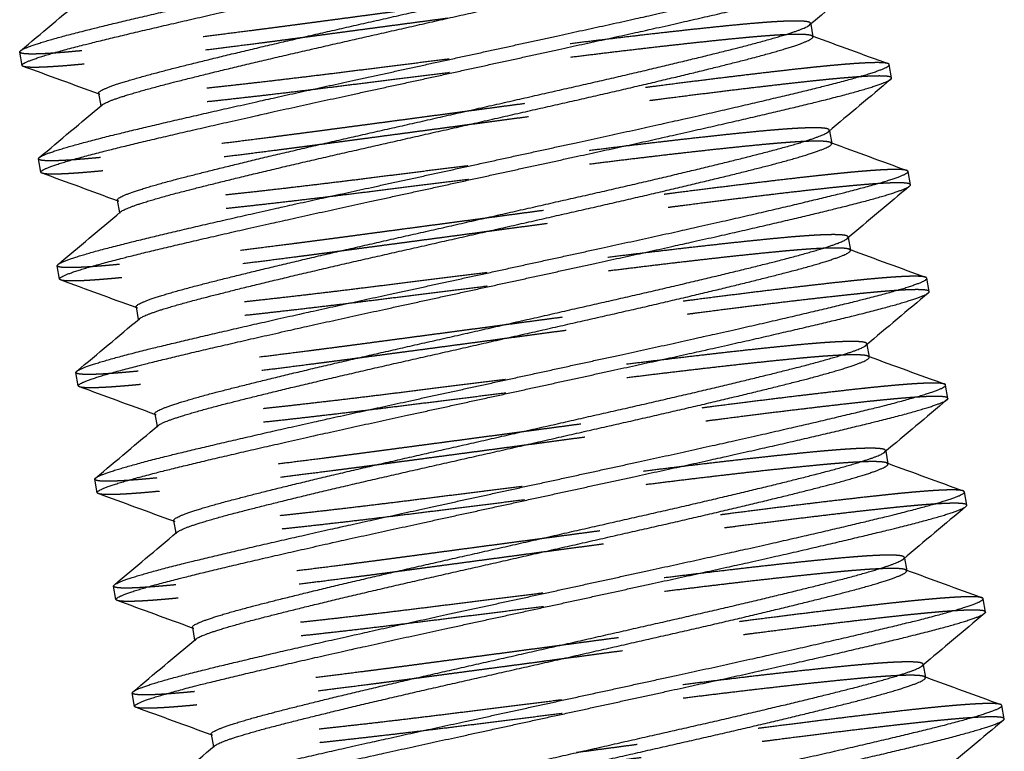
# Model space of a CAD drawing. Units: inches. Extents: x -2 to 6312, y -269 to 816.
# Drawn here: x 302 to 303, y 172 to 173 of the extents above; entities that cross this region are included whole.
import ezdxf

# ---------------------------------------------------------------- set-up
doc = ezdxf.new("R2010")
doc.units = ezdxf.units.IN
doc.header["$MEASUREMENT"] = 0
doc.linetypes.add('HIDDEN', pattern=[0.375, 0.25, -0.125])

# ---------------------------------------------------------------- blocks, each defined once
blk = doc.blocks.new('A$C565A06AB')
at = {"color": 252, "linetype": 'HIDDEN', "extrusion": (2.22045e-16, 1, -2.22045e-16)}
for p, q in [((146.4024, 53.1828), (146.4026, 53.1821)), ((145.6755, 53.0982), (145.6756, 53.0975)), ((146.4217, 53.0734), (146.4218, 53.0727)), ((145.6947, 52.9888), (145.6948, 52.9881)), ((146.4409, 52.964), (146.441, 52.9633)), ((145.7139, 52.8793), (145.714, 52.8786)), ((146.4601, 52.8545), (146.4602, 52.8538)), ((145.7331, 52.7699), (145.7332, 52.7692)), ((146.4793, 52.7451), (146.4794, 52.7444)), ((145.7523, 52.6604), (145.7525, 52.6597)), ((146.4985, 52.6356), (146.4987, 52.6349)), ((145.7715, 52.551), (145.7717, 52.5503)), ((146.5177, 52.5262), (146.5179, 52.5255)), ((145.7908, 52.4416), (145.7909, 52.4409))]:
    blk.add_line(p, q, dxfattribs=at)
at = {"color": 0, "linetype": 'Continuous', "extrusion": (2.22045e-16, 1, -2.22045e-16)}
for p, q in [((146.4026, 53.1821), (146.4048, 53.1691)), ((145.5949, 53.1397), (145.5925, 53.1534)), ((146.4855, 53.1269), (146.4831, 53.1406)), ((145.6732, 53.1112), (145.6755, 53.0982)), ((146.4218, 53.0727), (146.4241, 53.0597)), ((145.6141, 53.0303), (145.6117, 53.044)), ((146.5047, 53.0175), (146.5023, 53.0312)), ((145.6924, 53.0017), (145.6947, 52.9888)), ((146.441, 52.9633), (146.4433, 52.9503)), ((145.6333, 52.9209), (145.6309, 52.9345)), ((146.524, 52.908), (146.5216, 52.9217)), ((145.7116, 52.8923), (145.7139, 52.8793)), ((146.4602, 52.8538), (146.4625, 52.8408)), ((145.6525, 52.8114), (145.6501, 52.8251)), ((146.5432, 52.7986), (146.5408, 52.8123)), ((145.7308, 52.7829), (145.7331, 52.7699)), ((146.4794, 52.7444), (146.4817, 52.7314)), ((145.6718, 52.702), (145.6694, 52.7157)), ((146.5624, 52.6892), (146.56, 52.7028)), ((145.7501, 52.6734), (145.7523, 52.6604)), ((146.4987, 52.6349), (146.5009, 52.622)), ((145.691, 52.5925), (145.6886, 52.6062)), ((146.5816, 52.5797), (146.5792, 52.5934)), ((145.7693, 52.564), (145.7715, 52.551)), ((146.5179, 52.5255), (146.5201, 52.5125)), ((145.7102, 52.4831), (145.7078, 52.4968)), ((146.6008, 52.4703), (146.5984, 52.484)), ((145.7885, 52.4546), (145.7908, 52.4416))]:
    blk.add_line(p, q, dxfattribs=at)
at = {"color": 0, "linetype": 'Continuous'}
for points, weights, knots in [([(145.6732, 53.1112), (145.6722, 53.1166), (145.74, 53.1342), (145.8077, 53.1517), (145.918, 53.1767), (146.0282, 53.2017), (146.1384, 53.2267), (146.2487, 53.2517), (146.3164, 53.2693), (146.3748, 53.2844), (146.3822, 53.2906)], [1, 0.951056516295, 1, 0.951056516295, 1, 0.951056516295, 1, 0.951056516295, 1, 0.957572587773, 0.988702886278], [0.95454545, 0.95454545, 0.95454545, 0.96363636, 0.96363636, 0.97272727, 0.97272727, 0.98181818, 0.98181818, 0.99090909, 0.99090909, 0.99878969, 0.99878969, 0.99878969]), ([(145.6766, 53.0991), (145.684, 53.1054), (145.7424, 53.1205), (145.8101, 53.138), (145.9204, 53.163), (146.0306, 53.188), (146.1408, 53.213), (146.2511, 53.238), (146.3188, 53.2556), (146.3866, 53.2731), (146.3856, 53.2786)], [0.988702886278, 0.957572587773, 1, 0.951056516295, 1, 0.951056516295, 1, 0.951056516295, 1, 0.951056516295, 1], [0.95575577, 0.95575577, 0.95575577, 0.96363636, 0.96363636, 0.97272727, 0.97272727, 0.98181818, 0.98181818, 0.99090909, 0.99090909, 1, 1, 1]), ([(145.5925, 53.1534), (145.5915, 53.1589), (145.6729, 53.1788), (145.7542, 53.1987), (145.8864, 53.2276), (145.9508, 53.2416), (146.0186, 53.2564)], [1, 0.951056516295, 1, 0.951056516295, 1, 0.975528258148, 0.975528258148], [0.59090909, 0.59090909, 0.59090909, 0.6, 0.6, 0.60909091, 0.60909091, 0.61363636, 0.61363636, 0.61363636]), ([(146.0378, 53.147), (146.1056, 53.1618), (146.17, 53.1759), (146.3022, 53.2047), (146.3835, 53.2246), (146.4649, 53.2446), (146.4639, 53.25)], [0.975528258148, 0.975528258148, 1, 0.951056516295, 1, 0.951056516295, 1], [0.97727273, 0.97727273, 0.97727273, 0.98181818, 0.98181818, 0.99090909, 0.99090909, 1, 1, 1]), ([(145.5961, 53.1387), (145.595, 53.1391), (145.5949, 53.1397), (145.5939, 53.1452), (145.6753, 53.1651), (145.7566, 53.185), (145.8888, 53.2139), (145.9532, 53.228), (146.021, 53.2428)], [0.990342183039, 0.994568282984, 1, 0.951056516295, 1, 0.951056516295, 1, 0.975528258148, 0.975528258148], [0.95353655, 0.95353655, 0.95353655, 0.95454545, 0.95454545, 0.96363636, 0.96363636, 0.97272727, 0.97272727, 0.97727273, 0.97727273, 0.97727273]), ([(146.0402, 53.1333), (146.108, 53.1481), (146.1724, 53.1622), (146.3046, 53.191), (146.3859, 53.211), (146.4673, 53.2309), (146.4663, 53.2364)], [0.975528258148, 0.975528258148, 1, 0.951056516295, 1, 0.951056516295, 1], [0.88636364, 0.88636364, 0.88636364, 0.89090909, 0.89090909, 0.9, 0.9, 0.90909091, 0.90909091, 0.90909091]), ([(145.6924, 53.0017), (145.6914, 53.0072), (145.7592, 53.0247), (145.827, 53.0423), (145.9372, 53.0673), (146.0474, 53.0923), (146.1577, 53.1173), (146.2679, 53.1423), (146.3356, 53.1598), (146.394, 53.1749), (146.4015, 53.1812)], [1, 0.951056516295, 1, 0.951056516295, 1, 0.951056516295, 1, 0.951056516295, 1, 0.957572587773, 0.988702886278], [0.86363636, 0.86363636, 0.86363636, 0.87272727, 0.87272727, 0.88181818, 0.88181818, 0.89090909, 0.89090909, 0.9, 0.9, 0.90788059, 0.90788059, 0.90788059]), ([(145.6958, 52.9897), (145.7033, 52.996), (145.7616, 53.0111), (145.8294, 53.0286), (145.9396, 53.0536), (146.0498, 53.0786), (146.1601, 53.1036), (146.2703, 53.1286), (146.338, 53.1461), (146.4058, 53.1637), (146.4048, 53.1691)], [0.988702886278, 0.957572587773, 1, 0.951056516295, 1, 0.951056516295, 1, 0.951056516295, 1, 0.951056516295, 1], [0.86484668, 0.86484668, 0.86484668, 0.87272727, 0.87272727, 0.88181818, 0.88181818, 0.89090909, 0.89090909, 0.9, 0.9, 0.90909091, 0.90909091, 0.90909091]), ([(145.6117, 53.044), (145.6107, 53.0494), (145.6921, 53.0694), (145.7734, 53.0893), (145.9056, 53.1181), (145.9701, 53.1322), (146.0378, 53.147)], [1, 0.951056516295, 1, 0.951056516295, 1, 0.975528258148, 0.975528258148], [0.95454545, 0.95454545, 0.95454545, 0.96363636, 0.96363636, 0.97272727, 0.97272727, 0.97727273, 0.97727273, 0.97727273]), ([(146.057, 53.0376), (146.1248, 53.0524), (146.1892, 53.0664), (146.3214, 53.0953), (146.4028, 53.1152), (146.4841, 53.1351), (146.4831, 53.1406), (146.483, 53.1412), (146.4819, 53.1416)], [0.975528258148, 0.975528258148, 1, 0.951056516295, 1, 0.951056516295, 1, 0.994568282984, 0.990342183039], [0.88636364, 0.88636364, 0.88636364, 0.89090909, 0.89090909, 0.9, 0.9, 0.90909091, 0.90909091, 0.91009981, 0.91009981, 0.91009981]), ([(145.6153, 53.0293), (145.6142, 53.0297), (145.6141, 53.0303), (145.6131, 53.0358), (145.6945, 53.0557), (145.7758, 53.0756), (145.908, 53.1045), (145.9725, 53.1185), (146.0402, 53.1333)], [0.990342183039, 0.994568282984, 1, 0.951056516295, 1, 0.951056516295, 1, 0.975528258148, 0.975528258148], [0.86262746, 0.86262746, 0.86262746, 0.86363636, 0.86363636, 0.87272727, 0.87272727, 0.88181818, 0.88181818, 0.88636364, 0.88636364, 0.88636364]), ([(146.0594, 53.0239), (146.1272, 53.0387), (146.1916, 53.0527), (146.3238, 53.0816), (146.4052, 53.1015), (146.4865, 53.1214), (146.4855, 53.1269)], [0.975528258148, 0.975528258148, 1, 0.951056516295, 1, 0.951056516295, 1], [0.79545455, 0.79545455, 0.79545455, 0.8, 0.8, 0.80909091, 0.80909091, 0.81818182, 0.81818182, 0.81818182]), ([(145.7116, 52.8923), (145.7107, 52.8978), (145.7784, 52.9153), (145.8462, 52.9328), (145.9564, 52.9578), (146.0666, 52.9828), (146.1769, 53.0078), (146.2871, 53.0328), (146.3549, 53.0504), (146.4132, 53.0655), (146.4207, 53.0718)], [1, 0.951056516295, 1, 0.951056516295, 1, 0.951056516295, 1, 0.951056516295, 1, 0.957572587773, 0.988702886278], [0.77272727, 0.77272727, 0.77272727, 0.78181818, 0.78181818, 0.79090909, 0.79090909, 0.8, 0.8, 0.80909091, 0.80909091, 0.8169715, 0.8169715, 0.8169715]), ([(145.715, 52.8802), (145.7225, 52.8865), (145.7808, 52.9016), (145.8486, 52.9192), (145.9588, 52.9442), (146.069, 52.9692), (146.1793, 52.9942), (146.2895, 53.0192), (146.3573, 53.0367), (146.425, 53.0542), (146.4241, 53.0597)], [0.988702886278, 0.957572587773, 1, 0.951056516295, 1, 0.951056516295, 1, 0.951056516295, 1, 0.951056516295, 1], [0.77393759, 0.77393759, 0.77393759, 0.78181818, 0.78181818, 0.79090909, 0.79090909, 0.8, 0.8, 0.80909091, 0.80909091, 0.81818182, 0.81818182, 0.81818182]), ([(145.6309, 52.9345), (145.63, 52.94), (145.7113, 52.9599), (145.7926, 52.9799), (145.9248, 53.0087), (145.9893, 53.0228), (146.057, 53.0376)], [1, 0.951056516295, 1, 0.951056516295, 1, 0.975528258148, 0.975528258148], [0.86363636, 0.86363636, 0.86363636, 0.87272727, 0.87272727, 0.88181818, 0.88181818, 0.88636364, 0.88636364, 0.88636364]), ([(145.6346, 52.9199), (145.6334, 52.9203), (145.6333, 52.9209), (145.6324, 52.9263), (145.7137, 52.9463), (145.795, 52.9662), (145.9272, 52.995), (145.9917, 53.0091), (146.0594, 53.0239)], [0.990342183039, 0.994568282984, 1, 0.951056516295, 1, 0.951056516295, 1, 0.975528258148, 0.975528258148], [0.77171837, 0.77171837, 0.77171837, 0.77272727, 0.77272727, 0.78181818, 0.78181818, 0.79090909, 0.79090909, 0.79545455, 0.79545455, 0.79545455]), ([(146.0762, 52.9281), (146.144, 52.9429), (146.2084, 52.957), (146.3406, 52.9858), (146.422, 53.0058), (146.5033, 53.0257), (146.5023, 53.0312), (146.5022, 53.0317), (146.5011, 53.0321)], [0.975528258148, 0.975528258148, 1, 0.951056516295, 1, 0.951056516295, 1, 0.994568282984, 0.990342183039], [0.79545455, 0.79545455, 0.79545455, 0.8, 0.8, 0.80909091, 0.80909091, 0.81818182, 0.81818182, 0.81919072, 0.81919072, 0.81919072]), ([(146.0786, 52.9144), (146.1464, 52.9292), (146.2108, 52.9433), (146.343, 52.9722), (146.4244, 52.9921), (146.5057, 53.012), (146.5047, 53.0175)], [0.975528258148, 0.975528258148, 1, 0.951056516295, 1, 0.951056516295, 1], [0.70454545, 0.70454545, 0.70454545, 0.70909091, 0.70909091, 0.71818182, 0.71818182, 0.72727273, 0.72727273, 0.72727273]), ([(145.7308, 52.7829), (145.7299, 52.7883), (145.7976, 52.8059), (145.8654, 52.8234), (145.9756, 52.8484), (146.0859, 52.8734), (146.1961, 52.8984), (146.3063, 52.9234), (146.3741, 52.9409), (146.4324, 52.956), (146.4399, 52.9623)], [1, 0.951056516295, 1, 0.951056516295, 1, 0.951056516295, 1, 0.951056516295, 1, 0.957572587773, 0.988702886278], [0.68181818, 0.68181818, 0.68181818, 0.69090909, 0.69090909, 0.7, 0.7, 0.70909091, 0.70909091, 0.71818182, 0.71818182, 0.72606241, 0.72606241, 0.72606241]), ([(145.7342, 52.7708), (145.7417, 52.7771), (145.8, 52.7922), (145.8678, 52.8097), (145.978, 52.8347), (146.0883, 52.8597), (146.1985, 52.8847), (146.3087, 52.9097), (146.3765, 52.9273), (146.4442, 52.9448), (146.4433, 52.9503)], [0.988702886278, 0.957572587773, 1, 0.951056516295, 1, 0.951056516295, 1, 0.951056516295, 1, 0.951056516295, 1], [0.6830285, 0.6830285, 0.6830285, 0.69090909, 0.69090909, 0.7, 0.7, 0.70909091, 0.70909091, 0.71818182, 0.71818182, 0.72727273, 0.72727273, 0.72727273]), ([(145.6501, 52.8251), (145.6492, 52.8306), (145.7305, 52.8505), (145.8119, 52.8704), (145.944, 52.8993), (146.0085, 52.9133), (146.0762, 52.9281)], [1, 0.951056516295, 1, 0.951056516295, 1, 0.975528258148, 0.975528258148], [0.77272727, 0.77272727, 0.77272727, 0.78181818, 0.78181818, 0.79090909, 0.79090909, 0.79545455, 0.79545455, 0.79545455]), ([(146.0955, 52.8187), (146.1632, 52.8335), (146.2277, 52.8475), (146.3599, 52.8764), (146.4412, 52.8963), (146.5225, 52.9162), (146.5216, 52.9217), (146.5215, 52.9223), (146.5203, 52.9227)], [0.975528258148, 0.975528258148, 1, 0.951056516295, 1, 0.951056516295, 1, 0.994568282984, 0.990342183039], [0.70454545, 0.70454545, 0.70454545, 0.70909091, 0.70909091, 0.71818182, 0.71818182, 0.72727273, 0.72727273, 0.72828163, 0.72828163, 0.72828163]), ([(145.6538, 52.8104), (145.6526, 52.8108), (145.6525, 52.8114), (145.6516, 52.8169), (145.7329, 52.8368), (145.8143, 52.8567), (145.9465, 52.8856), (146.0109, 52.8997), (146.0786, 52.9144)], [0.990342183039, 0.994568282984, 1, 0.951056516295, 1, 0.951056516295, 1, 0.975528258148, 0.975528258148], [0.68080928, 0.68080928, 0.68080928, 0.68181818, 0.68181818, 0.69090909, 0.69090909, 0.7, 0.7, 0.70454545, 0.70454545, 0.70454545]), ([(146.0979, 52.805), (146.1656, 52.8198), (146.2301, 52.8339), (146.3623, 52.8627), (146.4436, 52.8826), (146.5249, 52.9026), (146.524, 52.908)], [0.975528258148, 0.975528258148, 1, 0.951056516295, 1, 0.951056516295, 1], [0.61363636, 0.61363636, 0.61363636, 0.61818182, 0.61818182, 0.62727273, 0.62727273, 0.63636364, 0.63636364, 0.63636364]), ([(145.7501, 52.6734), (145.7491, 52.6789), (145.8169, 52.6964), (145.8846, 52.714), (145.9948, 52.739), (146.1051, 52.764), (146.2153, 52.789), (146.3255, 52.814), (146.3933, 52.8315), (146.4516, 52.8466), (146.4591, 52.8529)], [1, 0.951056516295, 1, 0.951056516295, 1, 0.951056516295, 1, 0.951056516295, 1, 0.957572587773, 0.988702886278], [0.59090909, 0.59090909, 0.59090909, 0.6, 0.6, 0.60909091, 0.60909091, 0.61818182, 0.61818182, 0.62727273, 0.62727273, 0.63515332, 0.63515332, 0.63515332]), ([(145.7534, 52.6614), (145.7609, 52.6677), (145.8193, 52.6828), (145.887, 52.7003), (145.9972, 52.7253), (146.1075, 52.7503), (146.2177, 52.7753), (146.3279, 52.8003), (146.3957, 52.8178), (146.4635, 52.8354), (146.4625, 52.8408)], [0.988702886278, 0.957572587773, 1, 0.951056516295, 1, 0.951056516295, 1, 0.951056516295, 1, 0.951056516295, 1], [0.59211941, 0.59211941, 0.59211941, 0.6, 0.6, 0.60909091, 0.60909091, 0.61818182, 0.61818182, 0.62727273, 0.62727273, 0.63636364, 0.63636364, 0.63636364]), ([(145.6694, 52.7157), (145.6684, 52.7211), (145.7497, 52.7411), (145.8311, 52.761), (145.9633, 52.7898), (146.0277, 52.8039), (146.0955, 52.8187)], [1, 0.951056516295, 1, 0.951056516295, 1, 0.975528258148, 0.975528258148], [0.68181818, 0.68181818, 0.68181818, 0.69090909, 0.69090909, 0.7, 0.7, 0.70454545, 0.70454545, 0.70454545]), ([(146.1147, 52.7093), (146.1824, 52.724), (146.2469, 52.7381), (146.3791, 52.767), (146.4604, 52.7869), (146.5417, 52.8068), (146.5408, 52.8123), (146.5407, 52.8129), (146.5396, 52.8133)], [0.975528258148, 0.975528258148, 1, 0.951056516295, 1, 0.951056516295, 1, 0.994568282984, 0.990342183039], [0.61363636, 0.61363636, 0.61363636, 0.61818182, 0.61818182, 0.62727273, 0.62727273, 0.63636364, 0.63636364, 0.63737254, 0.63737254, 0.63737254]), ([(145.673, 52.701), (145.6719, 52.7014), (145.6718, 52.702), (145.6708, 52.7075), (145.7521, 52.7274), (145.8335, 52.7473), (145.9657, 52.7762), (146.0301, 52.7902), (146.0979, 52.805)], [0.990342183039, 0.994568282984, 1, 0.951056516295, 1, 0.951056516295, 1, 0.975528258148, 0.975528258148], [0.58990019, 0.58990019, 0.58990019, 0.59090909, 0.59090909, 0.6, 0.6, 0.60909091, 0.60909091, 0.61363636, 0.61363636, 0.61363636]), ([(146.1171, 52.6956), (146.1848, 52.7104), (146.2493, 52.7244), (146.3815, 52.7533), (146.4628, 52.7732), (146.5441, 52.7931), (146.5432, 52.7986)], [0.975528258148, 0.975528258148, 1, 0.951056516295, 1, 0.951056516295, 1], [0.97727273, 0.97727273, 0.97727273, 0.98181818, 0.98181818, 0.99090909, 0.99090909, 1, 1, 1]), ([(145.7693, 52.564), (145.7683, 52.5695), (145.8361, 52.587), (145.9038, 52.6045), (146.0141, 52.6295), (146.1243, 52.6545), (146.2345, 52.6795), (146.3448, 52.7045), (146.4125, 52.7221), (146.4709, 52.7372), (146.4783, 52.7435)], [1, 0.951056516295, 1, 0.951056516295, 1, 0.951056516295, 1, 0.951056516295, 1, 0.957572587773, 0.988702886278], [0.95454545, 0.95454545, 0.95454545, 0.96363636, 0.96363636, 0.97272727, 0.97272727, 0.98181818, 0.98181818, 0.99090909, 0.99090909, 0.99878969, 0.99878969, 0.99878969]), ([(145.7727, 52.5519), (145.7801, 52.5582), (145.8385, 52.5733), (145.9062, 52.5909), (146.0165, 52.6159), (146.1267, 52.6409), (146.2369, 52.6659), (146.3472, 52.6909), (146.4149, 52.7084), (146.4827, 52.7259), (146.4817, 52.7314)], [0.988702886278, 0.957572587773, 1, 0.951056516295, 1, 0.951056516295, 1, 0.951056516295, 1, 0.951056516295, 1], [0.95575577, 0.95575577, 0.95575577, 0.96363636, 0.96363636, 0.97272727, 0.97272727, 0.98181818, 0.98181818, 0.99090909, 0.99090909, 1, 1, 1]), ([(145.6886, 52.6062), (145.6876, 52.6117), (145.769, 52.6316), (145.8503, 52.6515), (145.9825, 52.6804), (146.0469, 52.6945), (146.1147, 52.7093)], [1, 0.951056516295, 1, 0.951056516295, 1, 0.975528258148, 0.975528258148], [0.59090909, 0.59090909, 0.59090909, 0.6, 0.6, 0.60909091, 0.60909091, 0.61363636, 0.61363636, 0.61363636]), ([(146.1339, 52.5998), (146.2017, 52.6146), (146.2661, 52.6287), (146.3983, 52.6575), (146.4796, 52.6775), (146.561, 52.6974), (146.56, 52.7028)], [0.975528258148, 0.975528258148, 1, 0.951056516295, 1, 0.951056516295, 1], [0.97727273, 0.97727273, 0.97727273, 0.98181818, 0.98181818, 0.99090909, 0.99090909, 1, 1, 1]), ([(145.6922, 52.5916), (145.6911, 52.592), (145.691, 52.5925), (145.69, 52.598), (145.7714, 52.6179), (145.8527, 52.6379), (145.9849, 52.6667), (146.0493, 52.6808), (146.1171, 52.6956)], [0.990342183039, 0.994568282984, 1, 0.951056516295, 1, 0.951056516295, 1, 0.975528258148, 0.975528258148], [0.95353655, 0.95353655, 0.95353655, 0.95454545, 0.95454545, 0.96363636, 0.96363636, 0.97272727, 0.97272727, 0.97727273, 0.97727273, 0.97727273]), ([(146.1363, 52.5861), (146.2041, 52.6009), (146.2685, 52.615), (146.4007, 52.6438), (146.482, 52.6638), (146.5634, 52.6837), (146.5624, 52.6892)], [0.975528258148, 0.975528258148, 1, 0.951056516295, 1, 0.951056516295, 1], [0.88636364, 0.88636364, 0.88636364, 0.89090909, 0.89090909, 0.9, 0.9, 0.90909091, 0.90909091, 0.90909091]), ([(145.7885, 52.4546), (145.7875, 52.46), (145.8553, 52.4776), (145.923, 52.4951), (146.0333, 52.5201), (146.1435, 52.5451), (146.2537, 52.5701), (146.364, 52.5951), (146.4317, 52.6126), (146.4901, 52.6277), (146.4975, 52.634)], [1, 0.951056516295, 1, 0.951056516295, 1, 0.951056516295, 1, 0.951056516295, 1, 0.957572587773, 0.988702886278], [0.86363636, 0.86363636, 0.86363636, 0.87272727, 0.87272727, 0.88181818, 0.88181818, 0.89090909, 0.89090909, 0.9, 0.9, 0.90788059, 0.90788059, 0.90788059]), ([(145.7919, 52.4425), (145.7993, 52.4488), (145.8577, 52.4639), (145.9254, 52.4814), (146.0357, 52.5064), (146.1459, 52.5314), (146.2561, 52.5564), (146.3664, 52.5814), (146.4341, 52.599), (146.5019, 52.6165), (146.5009, 52.622)], [0.988702886278, 0.957572587773, 1, 0.951056516295, 1, 0.951056516295, 1, 0.951056516295, 1, 0.951056516295, 1], [0.86484668, 0.86484668, 0.86484668, 0.87272727, 0.87272727, 0.88181818, 0.88181818, 0.89090909, 0.89090909, 0.9, 0.9, 0.90909091, 0.90909091, 0.90909091]), ([(145.7078, 52.4968), (145.7068, 52.5023), (145.7882, 52.5222), (145.8695, 52.5421), (146.0017, 52.571), (146.0661, 52.585), (146.1339, 52.5998)], [1, 0.951056516295, 1, 0.951056516295, 1, 0.975528258148, 0.975528258148], [0.95454545, 0.95454545, 0.95454545, 0.96363636, 0.96363636, 0.97272727, 0.97272727, 0.97727273, 0.97727273, 0.97727273]), ([(146.1531, 52.4904), (146.2209, 52.5052), (146.2853, 52.5192), (146.4175, 52.5481), (146.4988, 52.568), (146.5802, 52.5879), (146.5792, 52.5934), (146.5791, 52.594), (146.578, 52.5944)], [0.975528258148, 0.975528258148, 1, 0.951056516295, 1, 0.951056516295, 1, 0.994568282984, 0.990342183039], [0.88636364, 0.88636364, 0.88636364, 0.89090909, 0.89090909, 0.9, 0.9, 0.90909091, 0.90909091, 0.91009981, 0.91009981, 0.91009981]), ([(145.7114, 52.4821), (145.7103, 52.4825), (145.7102, 52.4831), (145.7092, 52.4886), (145.7906, 52.5085), (145.8719, 52.5284), (146.0041, 52.5573), (146.0685, 52.5713), (146.1363, 52.5861)], [0.990342183039, 0.994568282984, 1, 0.951056516295, 1, 0.951056516295, 1, 0.975528258148, 0.975528258148], [0.86262746, 0.86262746, 0.86262746, 0.86363636, 0.86363636, 0.87272727, 0.87272727, 0.88181818, 0.88181818, 0.88636364, 0.88636364, 0.88636364]), ([(146.1555, 52.4767), (146.2233, 52.4915), (146.2877, 52.5056), (146.4199, 52.5344), (146.5012, 52.5543), (146.5826, 52.5743), (146.5816, 52.5797)], [0.975528258148, 0.975528258148, 1, 0.951056516295, 1, 0.951056516295, 1], [0.79545455, 0.79545455, 0.79545455, 0.8, 0.8, 0.80909091, 0.80909091, 0.81818182, 0.81818182, 0.81818182]), ([(145.8077, 52.3451), (145.8067, 52.3506), (145.8745, 52.3681), (145.9423, 52.3857), (146.0525, 52.4107), (146.1627, 52.4357), (146.273, 52.4607), (146.3832, 52.4857), (146.4509, 52.5032), (146.5093, 52.5183), (146.5168, 52.5246)], [1, 0.951056516295, 1, 0.951056516295, 1, 0.951056516295, 1, 0.951056516295, 1, 0.957572587773, 0.988702886278], [0.77272727, 0.77272727, 0.77272727, 0.78181818, 0.78181818, 0.79090909, 0.79090909, 0.8, 0.8, 0.80909091, 0.80909091, 0.8169715, 0.8169715, 0.8169715]), ([(145.8111, 52.3331), (145.8186, 52.3393), (145.8769, 52.3544), (145.9447, 52.372), (146.0549, 52.397), (146.1651, 52.422), (146.2754, 52.447), (146.3856, 52.472), (146.4534, 52.4895), (146.5211, 52.5071), (146.5201, 52.5125)], [0.988702886278, 0.957572587773, 1, 0.951056516295, 1, 0.951056516295, 1, 0.951056516295, 1, 0.951056516295, 1], [0.77393759, 0.77393759, 0.77393759, 0.78181818, 0.78181818, 0.79090909, 0.79090909, 0.8, 0.8, 0.80909091, 0.80909091, 0.81818182, 0.81818182, 0.81818182]), ([(145.727, 52.3874), (145.7261, 52.3928), (145.8074, 52.4127), (145.8887, 52.4327), (146.0209, 52.4615), (146.0854, 52.4756), (146.1531, 52.4904)], [1, 0.951056516295, 1, 0.951056516295, 1, 0.975528258148, 0.975528258148], [0.86363636, 0.86363636, 0.86363636, 0.87272727, 0.87272727, 0.88181818, 0.88181818, 0.88636364, 0.88636364, 0.88636364]), ([(146.1723, 52.3809), (146.2401, 52.3957), (146.3045, 52.4098), (146.4367, 52.4387), (146.5181, 52.4586), (146.5994, 52.4785), (146.5984, 52.484), (146.5983, 52.4846), (146.5972, 52.485)], [0.975528258148, 0.975528258148, 1, 0.951056516295, 1, 0.951056516295, 1, 0.994568282984, 0.990342183039], [0.79545455, 0.79545455, 0.79545455, 0.8, 0.8, 0.80909091, 0.80909091, 0.81818182, 0.81818182, 0.81919072, 0.81919072, 0.81919072]), ([(145.7306, 52.3727), (145.7295, 52.3731), (145.7294, 52.3737), (145.7285, 52.3791), (145.8098, 52.3991), (145.8911, 52.419), (146.0233, 52.4478), (146.0878, 52.4619), (146.1555, 52.4767)], [0.990342183039, 0.994568282984, 1, 0.951056516295, 1, 0.951056516295, 1, 0.975528258148, 0.975528258148], [0.77171837, 0.77171837, 0.77171837, 0.77272727, 0.77272727, 0.78181818, 0.78181818, 0.79090909, 0.79090909, 0.79545455, 0.79545455, 0.79545455]), ([(146.1747, 52.3673), (146.2425, 52.3821), (146.3069, 52.3961), (146.4391, 52.425), (146.5205, 52.4449), (146.6018, 52.4648), (146.6008, 52.4703)], [0.975528258148, 0.975528258148, 1, 0.951056516295, 1, 0.951056516295, 1], [0.70454545, 0.70454545, 0.70454545, 0.70909091, 0.70909091, 0.71818182, 0.71818182, 0.72727273, 0.72727273, 0.72727273])]:
    blk.add_rational_spline(points, weights, degree=2, knots=knots, dxfattribs=at)
for points in [[(146.4655, 53.235), (146.4441, 53.2171), (146.4228, 53.1991), (146.4015, 53.1812)], [(145.5933, 53.1548), (145.6147, 53.1727), (145.636, 53.1906), (145.6573, 53.2086)], [(146.4047, 53.1698), (146.4304, 53.1604), (146.4562, 53.151), (146.4819, 53.1416)], [(145.6733, 53.1105), (145.6476, 53.1199), (145.6219, 53.1293), (145.5961, 53.1387)], [(146.4847, 53.1256), (146.4634, 53.1076), (146.442, 53.0897), (146.4207, 53.0718)], [(145.6125, 53.0453), (145.6339, 53.0633), (145.6552, 53.0812), (145.6766, 53.0991)], [(146.4239, 53.0604), (146.4497, 53.051), (146.4754, 53.0416), (146.5011, 53.0321)], [(145.6925, 53.001), (145.6668, 53.0105), (145.6411, 53.0199), (145.6153, 53.0293)], [(146.5039, 53.0161), (146.4826, 52.9982), (146.4612, 52.9803), (146.4399, 52.9623)], [(145.6317, 52.9359), (145.6531, 52.9538), (145.6744, 52.9717), (145.6958, 52.9897)], [(146.4432, 52.951), (146.4689, 52.9415), (146.4946, 52.9321), (146.5203, 52.9227)], [(145.7117, 52.8916), (145.686, 52.901), (145.6603, 52.9104), (145.6346, 52.9199)], [(146.5232, 52.9067), (146.5018, 52.8888), (146.4805, 52.8708), (146.4591, 52.8529)], [(145.651, 52.8265), (145.6723, 52.8444), (145.6937, 52.8623), (145.715, 52.8802)], [(146.4624, 52.8415), (146.4881, 52.8321), (146.5138, 52.8227), (146.5396, 52.8133)], [(145.731, 52.7822), (145.7052, 52.7916), (145.6795, 52.801), (145.6538, 52.8104)], [(146.5424, 52.7973), (146.521, 52.7793), (146.4997, 52.7614), (146.4783, 52.7435)], [(145.6702, 52.717), (145.6915, 52.7349), (145.7129, 52.7529), (145.7342, 52.7708)], [(146.4816, 52.7321), (146.5073, 52.7227), (146.533, 52.7133), (146.5588, 52.7038)], [(145.7502, 52.6727), (145.7244, 52.6822), (145.6987, 52.6916), (145.673, 52.701)], [(146.5616, 52.6878), (146.5402, 52.6699), (146.5189, 52.652), (146.4975, 52.634)], [(145.6894, 52.6076), (145.7107, 52.6255), (145.7321, 52.6434), (145.7534, 52.6614)], [(146.5008, 52.6227), (146.5265, 52.6132), (146.5523, 52.6038), (146.578, 52.5944)], [(145.7694, 52.5633), (145.7437, 52.5727), (145.7179, 52.5821), (145.6922, 52.5916)], [(146.5808, 52.5784), (146.5595, 52.5605), (146.5381, 52.5425), (146.5168, 52.5246)], [(145.7086, 52.4981), (145.73, 52.5161), (145.7513, 52.534), (145.7727, 52.5519)], [(146.52, 52.5132), (146.5458, 52.5038), (146.5715, 52.4944), (146.5972, 52.485)], [(145.7886, 52.4539), (145.7629, 52.4633), (145.7372, 52.4727), (145.7114, 52.4821)], [(146.6, 52.4689), (146.5787, 52.451), (146.5573, 52.4331), (146.536, 52.4151)], [(145.7278, 52.3887), (145.7492, 52.4066), (145.7705, 52.4246), (145.7919, 52.4425)]]:
    blk.add_open_spline(points, degree=3, dxfattribs=at)
at = {"color": 252, "linetype": 'HIDDEN'}
for points, weights, knots in [([(146.0282, 53.2017), (145.9595, 53.1925), (145.8941, 53.1838), (145.76, 53.1659), (145.6767, 53.1569), (145.5935, 53.1479), (145.5925, 53.1534)], [0.975528258148, 0.975528258148, 1, 0.951056516295, 1, 0.951056516295, 1], [0.56818182, 0.56818182, 0.56818182, 0.57272727, 0.57272727, 0.58181818, 0.58181818, 0.59090909, 0.59090909, 0.59090909]), ([(146.0306, 53.188), (145.9619, 53.1789), (145.8965, 53.1701), (145.7624, 53.1522), (145.6791, 53.1432), (145.6055, 53.1353), (145.5961, 53.1387)], [0.975528258148, 0.975528258148, 1, 0.951056516295, 1, 0.956488233311, 0.990342183039], [0.93181818, 0.93181818, 0.93181818, 0.93636364, 0.93636364, 0.94545455, 0.94545455, 0.95353655, 0.95353655, 0.95353655]), ([(146.4015, 53.1812), (146.4026, 53.1821), (146.4024, 53.1828), (146.4015, 53.1883), (146.3318, 53.1817), (146.2621, 53.1751), (146.15, 53.1611), (146.0378, 53.147), (145.9257, 53.1329), (145.8135, 53.1189), (145.7438, 53.1123), (145.6741, 53.1057), (145.6732, 53.1112)], [0.988702886278, 0.993483928523, 1, 0.951056516295, 1, 0.951056516295, 1, 0.951056516295, 1, 0.951056516295, 1, 0.951056516295, 1], [0.90788059, 0.90788059, 0.90788059, 0.90909091, 0.90909091, 0.91818182, 0.91818182, 0.92727273, 0.92727273, 0.93636364, 0.93636364, 0.94545455, 0.94545455, 0.95454545, 0.95454545, 0.95454545]), ([(146.4048, 53.1691), (146.4039, 53.1746), (146.3342, 53.168), (146.2645, 53.1614), (146.1524, 53.1474), (146.0402, 53.1333), (145.9281, 53.1193), (145.8159, 53.1052), (145.7462, 53.0986), (145.6765, 53.092), (145.6756, 53.0975), (145.6755, 53.0982), (145.6766, 53.0991)], [1, 0.951056516295, 1, 0.951056516295, 1, 0.951056516295, 1, 0.951056516295, 1, 0.951056516295, 1, 0.993483928523, 0.988702886278], [0.90909091, 0.90909091, 0.90909091, 0.91818182, 0.91818182, 0.92727273, 0.92727273, 0.93636364, 0.93636364, 0.94545455, 0.94545455, 0.95454545, 0.95454545, 0.95575577, 0.95575577, 0.95575577]), ([(146.4819, 53.1416), (146.4725, 53.145), (146.3989, 53.1371), (146.3157, 53.1281), (146.1815, 53.1102), (146.1162, 53.1015), (146.0474, 53.0923)], [0.990342183039, 0.956488233311, 1, 0.951056516295, 1, 0.975528258148, 0.975528258148], [0.91009981, 0.91009981, 0.91009981, 0.91818182, 0.91818182, 0.92727273, 0.92727273, 0.93181818, 0.93181818, 0.93181818]), ([(146.4855, 53.1269), (146.4846, 53.1324), (146.4013, 53.1234), (146.3181, 53.1144), (146.1839, 53.0965), (146.1186, 53.0878), (146.0498, 53.0786)], [1, 0.951056516295, 1, 0.951056516295, 1, 0.975528258148, 0.975528258148], [0.81818182, 0.81818182, 0.81818182, 0.82727273, 0.82727273, 0.83636364, 0.83636364, 0.84090909, 0.84090909, 0.84090909]), ([(146.0474, 53.0923), (145.9787, 53.0831), (145.9133, 53.0744), (145.7792, 53.0565), (145.6959, 53.0475), (145.6127, 53.0385), (145.6117, 53.044)], [0.975528258148, 0.975528258148, 1, 0.951056516295, 1, 0.951056516295, 1], [0.93181818, 0.93181818, 0.93181818, 0.93636364, 0.93636364, 0.94545455, 0.94545455, 0.95454545, 0.95454545, 0.95454545]), ([(146.0498, 53.0786), (145.9811, 53.0694), (145.9157, 53.0607), (145.7816, 53.0428), (145.6983, 53.0338), (145.6247, 53.0259), (145.6153, 53.0293)], [0.975528258148, 0.975528258148, 1, 0.951056516295, 1, 0.956488233311, 0.990342183039], [0.84090909, 0.84090909, 0.84090909, 0.84545455, 0.84545455, 0.85454545, 0.85454545, 0.86262746, 0.86262746, 0.86262746]), ([(146.4207, 53.0718), (146.4218, 53.0727), (146.4217, 53.0734), (146.4207, 53.0789), (146.351, 53.0723), (146.2813, 53.0657), (146.1692, 53.0516), (146.057, 53.0376), (145.9449, 53.0235), (145.8327, 53.0095), (145.763, 53.0029), (145.6934, 52.9963), (145.6924, 53.0017)], [0.988702886278, 0.993483928523, 1, 0.951056516295, 1, 0.951056516295, 1, 0.951056516295, 1, 0.951056516295, 1, 0.951056516295, 1], [0.8169715, 0.8169715, 0.8169715, 0.81818182, 0.81818182, 0.82727273, 0.82727273, 0.83636364, 0.83636364, 0.84545455, 0.84545455, 0.85454545, 0.85454545, 0.86363636, 0.86363636, 0.86363636]), ([(146.4241, 53.0597), (146.4231, 53.0652), (146.3534, 53.0586), (146.2837, 53.052), (146.1716, 53.0379), (146.0594, 53.0239), (145.9473, 53.0098), (145.8351, 52.9958), (145.7654, 52.9892), (145.6958, 52.9826), (145.6948, 52.9881), (145.6947, 52.9888), (145.6958, 52.9897)], [1, 0.951056516295, 1, 0.951056516295, 1, 0.951056516295, 1, 0.951056516295, 1, 0.951056516295, 1, 0.993483928523, 0.988702886278], [0.81818182, 0.81818182, 0.81818182, 0.82727273, 0.82727273, 0.83636364, 0.83636364, 0.84545455, 0.84545455, 0.85454545, 0.85454545, 0.86363636, 0.86363636, 0.86484668, 0.86484668, 0.86484668]), ([(146.5011, 53.0321), (146.4917, 53.0356), (146.4181, 53.0276), (146.3349, 53.0187), (146.2008, 53.0008), (146.1354, 52.992), (146.0666, 52.9828)], [0.990342183039, 0.956488233311, 1, 0.951056516295, 1, 0.975528258148, 0.975528258148], [0.81919072, 0.81919072, 0.81919072, 0.82727273, 0.82727273, 0.83636364, 0.83636364, 0.84090909, 0.84090909, 0.84090909]), ([(146.5047, 53.0175), (146.5038, 53.0229), (146.4205, 53.014), (146.3373, 53.005), (146.2032, 52.9871), (146.1378, 52.9783), (146.069, 52.9692)], [1, 0.951056516295, 1, 0.951056516295, 1, 0.975528258148, 0.975528258148], [0.72727273, 0.72727273, 0.72727273, 0.73636364, 0.73636364, 0.74545455, 0.74545455, 0.75, 0.75, 0.75]), ([(146.0666, 52.9828), (145.9979, 52.9737), (145.9325, 52.9649), (145.7984, 52.947), (145.7151, 52.938), (145.6319, 52.9291), (145.6309, 52.9345)], [0.975528258148, 0.975528258148, 1, 0.951056516295, 1, 0.951056516295, 1], [0.84090909, 0.84090909, 0.84090909, 0.84545455, 0.84545455, 0.85454545, 0.85454545, 0.86363636, 0.86363636, 0.86363636]), ([(146.069, 52.9692), (146.0003, 52.96), (145.9349, 52.9513), (145.8008, 52.9333), (145.7175, 52.9244), (145.6439, 52.9164), (145.6346, 52.9199)], [0.975528258148, 0.975528258148, 1, 0.951056516295, 1, 0.956488233311, 0.990342183039], [0.75, 0.75, 0.75, 0.75454545, 0.75454545, 0.76363636, 0.76363636, 0.77171837, 0.77171837, 0.77171837]), ([(146.4399, 52.9623), (146.441, 52.9633), (146.4409, 52.964), (146.4399, 52.9694), (146.3702, 52.9628), (146.3006, 52.9562), (146.1884, 52.9422), (146.0762, 52.9281), (145.9641, 52.9141), (145.8519, 52.9), (145.7823, 52.8934), (145.7126, 52.8868), (145.7116, 52.8923)], [0.988702886278, 0.993483928523, 1, 0.951056516295, 1, 0.951056516295, 1, 0.951056516295, 1, 0.951056516295, 1, 0.951056516295, 1], [0.72606241, 0.72606241, 0.72606241, 0.72727273, 0.72727273, 0.73636364, 0.73636364, 0.74545455, 0.74545455, 0.75454545, 0.75454545, 0.76363636, 0.76363636, 0.77272727, 0.77272727, 0.77272727]), ([(146.4433, 52.9503), (146.4423, 52.9557), (146.3726, 52.9492), (146.303, 52.9426), (146.1908, 52.9285), (146.0786, 52.9144), (145.9665, 52.9004), (145.8543, 52.8863), (145.7847, 52.8797), (145.715, 52.8731), (145.714, 52.8786), (145.7139, 52.8793), (145.715, 52.8802)], [1, 0.951056516295, 1, 0.951056516295, 1, 0.951056516295, 1, 0.951056516295, 1, 0.951056516295, 1, 0.993483928523, 0.988702886278], [0.72727273, 0.72727273, 0.72727273, 0.73636364, 0.73636364, 0.74545455, 0.74545455, 0.75454545, 0.75454545, 0.76363636, 0.76363636, 0.77272727, 0.77272727, 0.77393759, 0.77393759, 0.77393759]), ([(146.5203, 52.9227), (146.5109, 52.9262), (146.4373, 52.9182), (146.3541, 52.9092), (146.22, 52.8913), (146.1546, 52.8826), (146.0859, 52.8734)], [0.990342183039, 0.956488233311, 1, 0.951056516295, 1, 0.975528258148, 0.975528258148], [0.72828163, 0.72828163, 0.72828163, 0.73636364, 0.73636364, 0.74545455, 0.74545455, 0.75, 0.75, 0.75]), ([(146.524, 52.908), (146.523, 52.9135), (146.4398, 52.9045), (146.3565, 52.8956), (146.2224, 52.8776), (146.157, 52.8689), (146.0883, 52.8597)], [1, 0.951056516295, 1, 0.951056516295, 1, 0.975528258148, 0.975528258148], [0.63636364, 0.63636364, 0.63636364, 0.64545455, 0.64545455, 0.65454545, 0.65454545, 0.65909091, 0.65909091, 0.65909091]), ([(146.0859, 52.8734), (146.0171, 52.8642), (145.9517, 52.8555), (145.8176, 52.8376), (145.7344, 52.8286), (145.6511, 52.8196), (145.6501, 52.8251)], [0.975528258148, 0.975528258148, 1, 0.951056516295, 1, 0.951056516295, 1], [0.75, 0.75, 0.75, 0.75454545, 0.75454545, 0.76363636, 0.76363636, 0.77272727, 0.77272727, 0.77272727]), ([(146.0883, 52.8597), (146.0195, 52.8505), (145.9541, 52.8418), (145.82, 52.8239), (145.7368, 52.8149), (145.6632, 52.807), (145.6538, 52.8104)], [0.975528258148, 0.975528258148, 1, 0.951056516295, 1, 0.956488233311, 0.990342183039], [0.65909091, 0.65909091, 0.65909091, 0.66363636, 0.66363636, 0.67272727, 0.67272727, 0.68080928, 0.68080928, 0.68080928]), ([(146.4591, 52.8529), (146.4602, 52.8538), (146.4601, 52.8545), (146.4591, 52.86), (146.3895, 52.8534), (146.3198, 52.8468), (146.2076, 52.8327), (146.0955, 52.8187), (145.9833, 52.8046), (145.8712, 52.7906), (145.8015, 52.784), (145.7318, 52.7774), (145.7308, 52.7829)], [0.988702886278, 0.993483928523, 1, 0.951056516295, 1, 0.951056516295, 1, 0.951056516295, 1, 0.951056516295, 1, 0.951056516295, 1], [0.63515332, 0.63515332, 0.63515332, 0.63636364, 0.63636364, 0.64545455, 0.64545455, 0.65454545, 0.65454545, 0.66363636, 0.66363636, 0.67272727, 0.67272727, 0.68181818, 0.68181818, 0.68181818]), ([(146.4625, 52.8408), (146.4615, 52.8463), (146.3919, 52.8397), (146.3222, 52.8331), (146.21, 52.8191), (146.0979, 52.805), (145.9857, 52.791), (145.8736, 52.7769), (145.8039, 52.7703), (145.7342, 52.7637), (145.7332, 52.7692), (145.7331, 52.7699), (145.7342, 52.7708)], [1, 0.951056516295, 1, 0.951056516295, 1, 0.951056516295, 1, 0.951056516295, 1, 0.951056516295, 1, 0.993483928523, 0.988702886278], [0.63636364, 0.63636364, 0.63636364, 0.64545455, 0.64545455, 0.65454545, 0.65454545, 0.66363636, 0.66363636, 0.67272727, 0.67272727, 0.68181818, 0.68181818, 0.6830285, 0.6830285, 0.6830285]), ([(146.5396, 52.8133), (146.5302, 52.8167), (146.4566, 52.8088), (146.3733, 52.7998), (146.2392, 52.7819), (146.1738, 52.7732), (146.1051, 52.764)], [0.990342183039, 0.956488233311, 1, 0.951056516295, 1, 0.975528258148, 0.975528258148], [0.63737254, 0.63737254, 0.63737254, 0.64545455, 0.64545455, 0.65454545, 0.65454545, 0.65909091, 0.65909091, 0.65909091]), ([(146.5432, 52.7986), (146.5422, 52.8041), (146.459, 52.7951), (146.3757, 52.7861), (146.2416, 52.7682), (146.1762, 52.7595), (146.1075, 52.7503)], [1, 0.951056516295, 1, 0.951056516295, 1, 0.975528258148, 0.975528258148], [0.54545455, 0.54545455, 0.54545455, 0.55454545, 0.55454545, 0.56363636, 0.56363636, 0.56818182, 0.56818182, 0.56818182]), ([(146.1051, 52.764), (146.0363, 52.7548), (145.971, 52.7461), (145.8368, 52.7281), (145.7536, 52.7192), (145.6703, 52.7102), (145.6694, 52.7157)], [0.975528258148, 0.975528258148, 1, 0.951056516295, 1, 0.951056516295, 1], [0.65909091, 0.65909091, 0.65909091, 0.66363636, 0.66363636, 0.67272727, 0.67272727, 0.68181818, 0.68181818, 0.68181818]), ([(146.1075, 52.7503), (146.0387, 52.7411), (145.9734, 52.7324), (145.8392, 52.7145), (145.756, 52.7055), (145.6824, 52.6976), (145.673, 52.701)], [0.975528258148, 0.975528258148, 1, 0.951056516295, 1, 0.956488233311, 0.990342183039], [0.56818182, 0.56818182, 0.56818182, 0.57272727, 0.57272727, 0.58181818, 0.58181818, 0.58990019, 0.58990019, 0.58990019]), ([(146.4793, 52.7451), (146.4784, 52.7506), (146.4087, 52.744), (146.339, 52.7374), (146.2268, 52.7233), (146.1147, 52.7093), (146.0025, 52.6952), (145.8904, 52.6811), (145.8207, 52.6745), (145.751, 52.668), (145.7501, 52.6734)], [1, 0.951056516295, 1, 0.951056516295, 1, 0.951056516295, 1, 0.951056516295, 1, 0.951056516295, 1], [0.54545455, 0.54545455, 0.54545455, 0.55454545, 0.55454545, 0.56363636, 0.56363636, 0.57272727, 0.57272727, 0.58181818, 0.58181818, 0.59090909, 0.59090909, 0.59090909]), ([(146.4817, 52.7314), (146.4808, 52.7369), (146.4111, 52.7303), (146.3414, 52.7237), (146.2292, 52.7096), (146.1171, 52.6956), (146.0049, 52.6815), (145.8928, 52.6675), (145.8231, 52.6609), (145.7534, 52.6543), (145.7525, 52.6597), (145.7523, 52.6604), (145.7534, 52.6614)], [1, 0.951056516295, 1, 0.951056516295, 1, 0.951056516295, 1, 0.951056516295, 1, 0.951056516295, 1, 0.993483928523, 0.988702886278], [0.54545455, 0.54545455, 0.54545455, 0.55454545, 0.55454545, 0.56363636, 0.56363636, 0.57272727, 0.57272727, 0.58181818, 0.58181818, 0.59090909, 0.59090909, 0.59211941, 0.59211941, 0.59211941]), ([(146.5588, 52.7038), (146.5494, 52.7073), (146.4758, 52.6993), (146.3925, 52.6904), (146.2584, 52.6724), (146.193, 52.6637), (146.1243, 52.6545)], [0.990342183039, 0.956488233311, 1, 0.951056516295, 1, 0.975528258148, 0.975528258148], [0.54646345, 0.54646345, 0.54646345, 0.55454545, 0.55454545, 0.56363636, 0.56363636, 0.56818182, 0.56818182, 0.56818182]), ([(146.5624, 52.6892), (146.5614, 52.6946), (146.4782, 52.6857), (146.3949, 52.6767), (146.2608, 52.6588), (146.1954, 52.65), (146.1267, 52.6409)], [1, 0.951056516295, 1, 0.951056516295, 1, 0.975528258148, 0.975528258148], [0.90909091, 0.90909091, 0.90909091, 0.91818182, 0.91818182, 0.92727273, 0.92727273, 0.93181818, 0.93181818, 0.93181818]), ([(146.1243, 52.6545), (146.0555, 52.6454), (145.9902, 52.6366), (145.8561, 52.6187), (145.7728, 52.6097), (145.6895, 52.6008), (145.6886, 52.6062)], [0.975528258148, 0.975528258148, 1, 0.951056516295, 1, 0.951056516295, 1], [0.56818182, 0.56818182, 0.56818182, 0.57272727, 0.57272727, 0.58181818, 0.58181818, 0.59090909, 0.59090909, 0.59090909]), ([(146.1267, 52.6409), (146.058, 52.6317), (145.9926, 52.6229), (145.8585, 52.605), (145.7752, 52.5961), (145.7016, 52.5881), (145.6922, 52.5916)], [0.975528258148, 0.975528258148, 1, 0.951056516295, 1, 0.956488233311, 0.990342183039], [0.93181818, 0.93181818, 0.93181818, 0.93636364, 0.93636364, 0.94545455, 0.94545455, 0.95353655, 0.95353655, 0.95353655]), ([(146.4975, 52.634), (146.4987, 52.6349), (146.4985, 52.6356), (146.4976, 52.6411), (146.4279, 52.6345), (146.3582, 52.6279), (146.2461, 52.6139), (146.1339, 52.5998), (146.0217, 52.5858), (145.9096, 52.5717), (145.8399, 52.5651), (145.7702, 52.5585), (145.7693, 52.564)], [0.988702886278, 0.993483928523, 1, 0.951056516295, 1, 0.951056516295, 1, 0.951056516295, 1, 0.951056516295, 1, 0.951056516295, 1], [0.90788059, 0.90788059, 0.90788059, 0.90909091, 0.90909091, 0.91818182, 0.91818182, 0.92727273, 0.92727273, 0.93636364, 0.93636364, 0.94545455, 0.94545455, 0.95454545, 0.95454545, 0.95454545]), ([(146.5009, 52.622), (146.5, 52.6274), (146.4303, 52.6208), (146.3606, 52.6142), (146.2485, 52.6002), (146.1363, 52.5861), (146.0241, 52.5721), (145.912, 52.558), (145.8423, 52.5514), (145.7726, 52.5448), (145.7717, 52.5503), (145.7715, 52.551), (145.7727, 52.5519)], [1, 0.951056516295, 1, 0.951056516295, 1, 0.951056516295, 1, 0.951056516295, 1, 0.951056516295, 1, 0.993483928523, 0.988702886278], [0.90909091, 0.90909091, 0.90909091, 0.91818182, 0.91818182, 0.92727273, 0.92727273, 0.93636364, 0.93636364, 0.94545455, 0.94545455, 0.95454545, 0.95454545, 0.95575577, 0.95575577, 0.95575577]), ([(146.578, 52.5944), (146.5686, 52.5978), (146.495, 52.5899), (146.4117, 52.5809), (146.2776, 52.563), (146.2122, 52.5543), (146.1435, 52.5451)], [0.990342183039, 0.956488233311, 1, 0.951056516295, 1, 0.975528258148, 0.975528258148], [0.91009981, 0.91009981, 0.91009981, 0.91818182, 0.91818182, 0.92727273, 0.92727273, 0.93181818, 0.93181818, 0.93181818]), ([(146.5816, 52.5797), (146.5807, 52.5852), (146.4974, 52.5762), (146.4141, 52.5672), (146.28, 52.5493), (146.2147, 52.5406), (146.1459, 52.5314)], [1, 0.951056516295, 1, 0.951056516295, 1, 0.975528258148, 0.975528258148], [0.81818182, 0.81818182, 0.81818182, 0.82727273, 0.82727273, 0.83636364, 0.83636364, 0.84090909, 0.84090909, 0.84090909]), ([(146.1435, 52.5451), (146.0748, 52.5359), (146.0094, 52.5272), (145.8753, 52.5093), (145.792, 52.5003), (145.7088, 52.4913), (145.7078, 52.4968)], [0.975528258148, 0.975528258148, 1, 0.951056516295, 1, 0.951056516295, 1], [0.93181818, 0.93181818, 0.93181818, 0.93636364, 0.93636364, 0.94545455, 0.94545455, 0.95454545, 0.95454545, 0.95454545]), ([(146.1459, 52.5314), (146.0772, 52.5222), (146.0118, 52.5135), (145.8777, 52.4956), (145.7944, 52.4866), (145.7208, 52.4787), (145.7114, 52.4821)], [0.975528258148, 0.975528258148, 1, 0.951056516295, 1, 0.956488233311, 0.990342183039], [0.84090909, 0.84090909, 0.84090909, 0.84545455, 0.84545455, 0.85454545, 0.85454545, 0.86262746, 0.86262746, 0.86262746]), ([(146.5168, 52.5246), (146.5179, 52.5255), (146.5177, 52.5262), (146.5168, 52.5317), (146.4471, 52.5251), (146.3774, 52.5185), (146.2653, 52.5044), (146.1531, 52.4904), (146.041, 52.4763), (145.9288, 52.4623), (145.8591, 52.4557), (145.7894, 52.4491), (145.7885, 52.4546)], [0.988702886278, 0.993483928523, 1, 0.951056516295, 1, 0.951056516295, 1, 0.951056516295, 1, 0.951056516295, 1, 0.951056516295, 1], [0.8169715, 0.8169715, 0.8169715, 0.81818182, 0.81818182, 0.82727273, 0.82727273, 0.83636364, 0.83636364, 0.84545455, 0.84545455, 0.85454545, 0.85454545, 0.86363636, 0.86363636, 0.86363636]), ([(146.5201, 52.5125), (146.5192, 52.518), (146.4495, 52.5114), (146.3798, 52.5048), (146.2677, 52.4908), (146.1555, 52.4767), (146.0434, 52.4626), (145.9312, 52.4486), (145.8615, 52.442), (145.7919, 52.4354), (145.7909, 52.4409), (145.7908, 52.4416), (145.7919, 52.4425)], [1, 0.951056516295, 1, 0.951056516295, 1, 0.951056516295, 1, 0.951056516295, 1, 0.951056516295, 1, 0.993483928523, 0.988702886278], [0.81818182, 0.81818182, 0.81818182, 0.82727273, 0.82727273, 0.83636364, 0.83636364, 0.84545455, 0.84545455, 0.85454545, 0.85454545, 0.86363636, 0.86363636, 0.86484668, 0.86484668, 0.86484668]), ([(146.5972, 52.485), (146.5878, 52.4884), (146.5142, 52.4805), (146.431, 52.4715), (146.2968, 52.4536), (146.2315, 52.4448), (146.1627, 52.4357)], [0.990342183039, 0.956488233311, 1, 0.951056516295, 1, 0.975528258148, 0.975528258148], [0.81919072, 0.81919072, 0.81919072, 0.82727273, 0.82727273, 0.83636364, 0.83636364, 0.84090909, 0.84090909, 0.84090909]), ([(146.6008, 52.4703), (146.5999, 52.4758), (146.5166, 52.4668), (146.4334, 52.4578), (146.2992, 52.4399), (146.2339, 52.4312), (146.1651, 52.422)], [1, 0.951056516295, 1, 0.951056516295, 1, 0.975528258148, 0.975528258148], [0.72727273, 0.72727273, 0.72727273, 0.73636364, 0.73636364, 0.74545455, 0.74545455, 0.75, 0.75, 0.75])]:
    blk.add_rational_spline(points, weights, degree=2, knots=knots, dxfattribs=at)
for points in [[(146.4034, 53.1703), (146.4038, 53.1702), (146.4043, 53.17), (146.4047, 53.1698)], [(145.6747, 53.11), (145.6742, 53.1101), (145.6738, 53.1103), (145.6733, 53.1105)], [(146.4226, 53.0609), (146.423, 53.0607), (146.4235, 53.0606), (146.4239, 53.0604)], [(145.6939, 53.0005), (145.6934, 53.0007), (145.693, 53.0009), (145.6925, 53.001)], [(146.4418, 52.9515), (146.4423, 52.9513), (146.4427, 52.9511), (146.4432, 52.951)], [(145.7131, 52.8911), (145.7126, 52.8913), (145.7122, 52.8914), (145.7117, 52.8916)], [(146.461, 52.842), (146.4615, 52.8419), (146.4619, 52.8417), (146.4624, 52.8415)], [(145.7323, 52.7817), (145.7319, 52.7818), (145.7314, 52.782), (145.731, 52.7822)], [(146.4802, 52.7326), (146.4807, 52.7324), (146.4811, 52.7323), (146.4816, 52.7321)], [(145.7515, 52.6722), (145.7511, 52.6724), (145.7506, 52.6726), (145.7502, 52.6727)], [(146.4995, 52.6232), (146.4999, 52.623), (146.5004, 52.6228), (146.5008, 52.6227)], [(145.7707, 52.5628), (145.7703, 52.563), (145.7698, 52.5631), (145.7694, 52.5633)], [(146.5187, 52.5137), (146.5191, 52.5136), (146.5196, 52.5134), (146.52, 52.5132)], [(145.79, 52.4534), (145.7895, 52.4535), (145.7891, 52.4537), (145.7886, 52.4539)]]:
    blk.add_open_spline(points, degree=3, dxfattribs=at)
blk.add_rational_spline([(146.4783, 52.7435), (146.4794, 52.7444), (146.4793, 52.7451)], [0.988702886278, 0.993483928523, 1], degree=2, dxfattribs=at)
at = {"color": 0, "linetype": 'Continuous'}
blk.add_rational_spline([(146.56, 52.7028), (146.5599, 52.7034), (146.5588, 52.7038)], [1, 0.994568282984, 0.990342183039], degree=2, dxfattribs=at)

msp = doc.modelspace()

# ---------------------------------------------------------------- block references
msp.add_blockref('A$C565A06AB', (156.4239, 119.3489))

doc.saveas('drawing.dxf')
